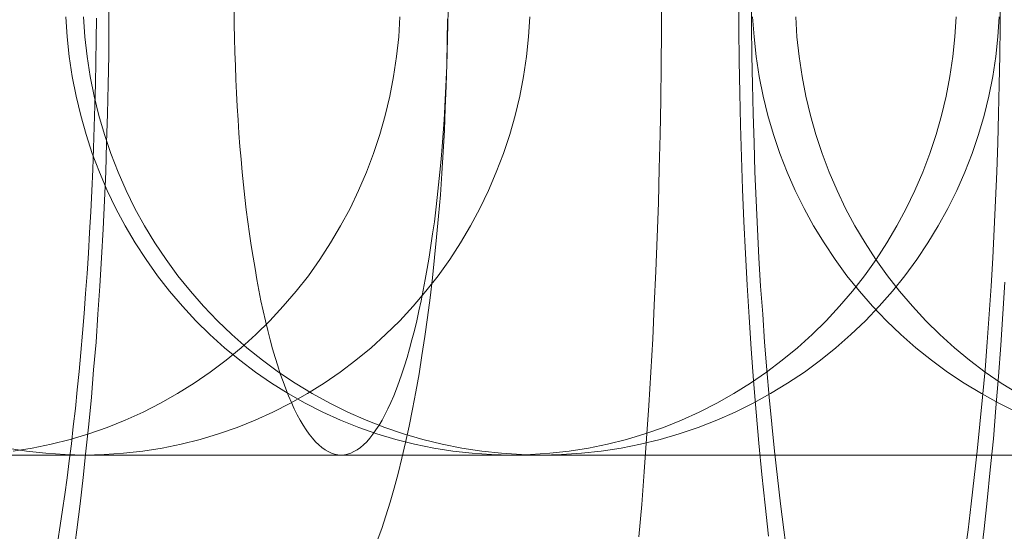
# Model space of a CAD drawing. Units: millimetres. Extents: x -4534 to 438868, y -3372 to 4685.
# Drawn here: x -880 to -876, y 2997 to 2999 of the extents above; entities that cross this region are included whole.
import ezdxf

# ---------------------------------------------------------------- set-up
doc = ezdxf.new("R2010")
doc.units = ezdxf.units.MM
doc.layers.add('Toestel 2D', color=7, linetype='Continuous', lineweight=20)

# ---------------------------------------------------------------- blocks, each defined once
blk = doc.blocks.new('WP-A15')
at = {"layer": 'Toestel 2D', "flags": 128}
for points in [[(-875.9883, 2997.9834), (-875.9964, 2997.846), (-876.0058, 2997.7086), (-876.0153, 2997.5725), (-876.0274, 2997.4352), (-876.0382, 2997.2991), (-876.0516, 2997.1644), (-876.0651, 2997.0311), (-876.0786, 2996.9071), (-876.0934, 2996.7859)], [(-877.4862, 2999.2293), (-877.4862, 2999.0785), (-877.4875, 2998.929), (-877.4889, 2998.7781), (-877.4916, 2998.6286), (-877.4956, 2998.4791), (-877.4996, 2998.3295), (-877.505, 2998.18), (-877.5104, 2998.0319), (-877.5172, 2997.8837), (-877.5239, 2997.7369), (-877.532, 2997.5914), (-877.5414, 2997.4459), (-877.5508, 2997.3005), (-877.5616, 2997.1563), (-877.5724, 2997.0135), (-877.5845, 2996.8721)], [(-877.0189, 2996.8748), (-877.0337, 2997.0095), (-877.0485, 2997.1442), (-877.0606, 2997.2802), (-877.0728, 2997.4163), (-877.0849, 2997.5537), (-877.0943, 2997.6924), (-877.1037, 2997.8312), (-877.1118, 2997.9699), (-877.1199, 2998.1086), (-877.1266, 2998.2487), (-877.132, 2998.3888), (-877.1374, 2998.5289), (-877.1414, 2998.669), (-877.1441, 2998.8091), (-877.1468, 2998.9492), (-877.1482, 2999.0892), (-877.1482, 2999.2293)], [(-879.8959, 2999.2293), (-879.8973, 2999.1014), (-879.8973, 2998.9734), (-879.9, 2998.8468), (-879.9027, 2998.7188), (-879.9067, 2998.5922), (-879.9107, 2998.4656), (-879.9161, 2998.3403), (-879.9215, 2998.2151), (-879.9283, 2998.0898), (-879.9363, 2997.9659), (-879.9444, 2997.8433), (-879.9525, 2997.7221), (-879.9633, 2997.6008), (-879.9727, 2997.4809), (-879.9848, 2997.3638), (-879.9969, 2997.2466), (-880.0091, 2997.1307), (-880.0225, 2997.0162), (-880.036, 2996.9031), (-880.0508, 2996.7926)], [(-876.0085, 2999.2293), (-876.0085, 2999.1014), (-876.0099, 2998.9734), (-876.0126, 2998.8468), (-876.0153, 2998.7188), (-876.0193, 2998.5922), (-876.0234, 2998.4656), (-876.0287, 2998.3403), (-876.0341, 2998.2151), (-876.0409, 2998.0898), (-876.0476, 2997.9659), (-876.057, 2997.8433), (-876.0651, 2997.7221), (-876.0745, 2997.6008), (-876.0853, 2997.4809), (-876.0974, 2997.3638), (-876.1082, 2997.2466), (-876.1217, 2997.1307), (-876.1352, 2997.0162), (-876.1486, 2996.9031), (-876.1634, 2996.7926)], [(-876.9381, 2996.7926), (-876.9529, 2996.9031), (-876.9663, 2997.0162), (-876.9798, 2997.1307), (-876.9933, 2997.2466), (-877.0041, 2997.3638), (-877.0162, 2997.4809), (-877.027, 2997.6008), (-877.0364, 2997.7221), (-877.0445, 2997.8433), (-877.0539, 2997.9659), (-877.0606, 2998.0898), (-877.0674, 2998.2151), (-877.0728, 2998.3403), (-877.0781, 2998.4656), (-877.0822, 2998.5922), (-877.0862, 2998.7188), (-877.0889, 2998.8468), (-877.0916, 2998.9734), (-877.093, 2999.1014), (-877.093, 2999.2293)], [(-880.1195, 2996.8546), (-880.1087, 2996.922), (-880.0993, 2996.9893), (-880.0885, 2997.0566), (-880.0791, 2997.1294), (-880.0697, 2997.2035), (-880.0603, 2997.2776), (-880.0522, 2997.3543), (-880.0427, 2997.4325), (-880.0347, 2997.5133), (-880.0266, 2997.5941), (-880.0185, 2997.6763), (-880.0118, 2997.7611), (-880.005, 2997.8473), (-879.9983, 2997.9335), (-879.9916, 2998.0211), (-879.9862, 2998.11), (-879.9808, 2998.2002), (-879.9754, 2998.2905), (-879.9714, 2998.3821), (-879.9673, 2998.475), (-879.9633, 2998.568), (-879.9606, 2998.6609), (-879.9579, 2998.7552), (-879.9552, 2998.8495), (-879.9538, 2998.9451), (-879.9525, 2999.0408), (-879.9512, 2999.1364)], [(-878.4196, 2999.131), (-878.421, 2999.034), (-878.4223, 2998.937), (-878.425, 2998.8401), (-878.4291, 2998.7431), (-878.4331, 2998.6474), (-878.4385, 2998.5518), (-878.4439, 2998.4575), (-878.4506, 2998.3646), (-878.4587, 2998.2716), (-878.4668, 2998.18), (-878.4762, 2998.0911), (-878.4856, 2998.0022), (-878.4951, 2997.9147), (-878.5072, 2997.8298), (-878.518, 2997.7463), (-878.5314, 2997.6641), (-878.5436, 2997.5833), (-878.5584, 2997.5052), (-878.5718, 2997.4298), (-878.5867, 2997.3557), (-878.6028, 2997.2843), (-878.619, 2997.2156), (-878.6352, 2997.1482), (-878.6527, 2997.0849), (-878.6702, 2997.023), (-878.689, 2996.9637), (-878.7065, 2996.9085), (-878.7267, 2996.8546)], [(-880.3536, 2997.2291), (-880.2389, 2997.2291), (-880.1271, 2997.2291), (-880.0168, 2997.2291), (-879.9088, 2997.2291), (-879.803, 2997.2291), (-879.7002, 2997.2291), (-879.5988, 2997.2291), (-879.5005, 2997.2291), (-879.4044, 2997.2291), (-879.3112, 2997.2291), (-879.2211, 2997.2291), (-879.1331, 2997.2291), (-879.0489, 2997.2291), (-878.967, 2997.2291), (-878.888, 2997.2291), (-878.812, 2997.2291), (-878.7397, 2997.2291), (-878.6704, 2997.2291), (-878.6041, 2997.2291), (-878.5408, 2997.2291), (-878.4812, 2997.2291), (-878.4253, 2997.2291), (-878.3724, 2997.2291), (-878.3225, 2997.2291), (-878.277, 2997.2291), (-878.2345, 2997.2291), (-878.1958, 2997.2291), (-878.1608, 2997.2291), (-878.1287, 2997.2291), (-878.1012, 2997.2291), (-878.0773, 2997.2291), (-878.0565, 2997.2291), (-878.0393, 2997.2291), (-878.0267, 2997.2291), (-878.017, 2997.2291), (-878.0118, 2997.2291), (-878.0095, 2997.2291), (-878.0118, 2997.2291), (-878.0177, 2997.2291), (-878.0281, 2997.2291), (-878.043, 2997.2291), (-878.0617, 2997.2291), (-878.0848, 2997.2291), (-878.1116, 2997.2291), (-878.1421, 2997.2291), (-880.569, 2997.2291)], [(-882.429, 2997.2291), (-880.0022, 2997.2291), (-879.9694, 2997.2291), (-879.9321, 2997.2291), (-879.8919, 2997.2291), (-879.8479, 2997.2291), (-879.801, 2997.2291), (-879.7496, 2997.2291), (-879.6959, 2997.2291), (-879.6378, 2997.2291), (-879.5767, 2997.2291), (-879.5126, 2997.2291), (-879.4448, 2997.2291), (-879.374, 2997.2291), (-879.2995, 2997.2291), (-879.2228, 2997.2291), (-879.1423, 2997.2291), (-879.0596, 2997.2291), (-878.9732, 2997.2291), (-878.8845, 2997.2291), (-878.7929, 2997.2291), (-878.699, 2997.2291), (-878.6021, 2997.2291), (-878.5023, 2997.2291), (-878.4002, 2997.2291), (-878.2959, 2997.2291), (-878.1893, 2997.2291), (-878.0805, 2997.2291), (-877.9695, 2997.2291), (-877.8563, 2997.2291), (-877.7415, 2997.2291), (-877.6245, 2997.2291), (-877.5053, 2997.2291), (-877.3853, 2997.2291), (-877.2631, 2997.2291), (-877.1395, 2997.2291), (-877.015, 2997.2291), (-876.8884, 2997.2291), (-876.7609, 2997.2291), (-876.6328, 2997.2291), (-876.5031, 2997.2291), (-876.3727, 2997.2291), (-876.2409, 2997.2291), (-876.109, 2997.2291), (-875.9763, 2997.2291)], [(-875.9614, 2997.2291), (-876.0859, 2997.2291), (-876.2125, 2997.2291), (-876.34, 2997.2291), (-876.4681, 2997.2291), (-876.5978, 2997.2291), (-876.7282, 2997.2291), (-876.86, 2997.2291), (-876.9919, 2997.2291), (-877.1246, 2997.2291), (-877.2572, 2997.2291), (-877.3913, 2997.2291), (-877.5247, 2997.2291), (-877.6588, 2997.2291), (-877.7929, 2997.2291), (-877.927, 2997.2291), (-878.0604, 2997.2291), (-878.1945, 2997.2291), (-878.3279, 2997.2291), (-878.4605, 2997.2291), (-878.5932, 2997.2291), (-878.7243, 2997.2291), (-878.8554, 2997.2291), (-878.9858, 2997.2291), (-879.1147, 2997.2291), (-879.2429, 2997.2291), (-879.3696, 2997.2291), (-879.4955, 2997.2291), (-879.6199, 2997.2291), (-879.7429, 2997.2291), (-879.8643, 2997.2291), (-879.9835, 2997.2291), (-880.102, 2997.2291), (-880.2175, 2997.2291), (-880.3323, 2997.2291)], [(-880.3149, 2997.2463), (-880.2314, 2997.2597), (-880.148, 2997.2768), (-880.066, 2997.297), (-879.9841, 2997.3215), (-879.9043, 2997.3499), (-879.8254, 2997.3812), (-879.7471, 2997.4162), (-879.6711, 2997.4549), (-879.5973, 2997.4974), (-879.5243, 2997.5421), (-879.4543, 2997.5905), (-879.3857, 2997.6427), (-879.3194, 2997.6971), (-879.2553, 2997.7545), (-879.1942, 2997.8148), (-879.1361, 2997.8781), (-879.0802, 2997.9437), (-879.0266, 2998.0115), (-878.9767, 2998.0823), (-878.9297, 2998.1546), (-878.8858, 2998.2291), (-878.8448, 2998.3058), (-878.8075, 2998.3841), (-878.7733, 2998.4638), (-878.7427, 2998.545), (-878.7151, 2998.6277), (-878.6913, 2998.7112), (-878.6712, 2998.7961), (-878.6548, 2998.8818), (-878.6421, 2998.9682), (-878.6324, 2999.0547), (-878.6272, 2999.1418)], [(-880.3149, 2997.2463), (-880.2314, 2997.2597), (-880.148, 2997.2768), (-880.066, 2997.297), (-879.9841, 2997.3215), (-879.9043, 2997.3499), (-879.8254, 2997.3812), (-879.7471, 2997.4162), (-879.6711, 2997.4549), (-879.5973, 2997.4974), (-879.5243, 2997.5421), (-879.4543, 2997.5905), (-879.3857, 2997.6427), (-879.3194, 2997.6971), (-879.2553, 2997.7545), (-879.1942, 2997.8148), (-879.1361, 2997.8781), (-879.0802, 2997.9437), (-879.0266, 2998.0115), (-878.9767, 2998.0823), (-878.9297, 2998.1546), (-878.8858, 2998.2291), (-878.8448, 2998.3058), (-878.8075, 2998.3841), (-878.7733, 2998.4638), (-878.7427, 2998.545), (-878.7151, 2998.6277), (-878.6913, 2998.7112), (-878.6712, 2998.7961), (-878.6548, 2998.8818), (-878.6421, 2998.9682), (-878.6324, 2999.0547), (-878.6272, 2999.1418)], [(-878.0604, 2999.1418), (-878.0656, 2999.0547), (-878.0753, 2998.9682), (-878.088, 2998.8818), (-878.1044, 2998.7961), (-878.1245, 2998.7112), (-878.1483, 2998.6277), (-878.1759, 2998.545), (-878.2065, 2998.4638), (-878.2407, 2998.3841), (-878.278, 2998.3058), (-878.319, 2998.2291), (-878.3629, 2998.1546), (-878.4099, 2998.0823), (-878.4598, 2998.0115), (-878.5134, 2997.9437), (-878.5693, 2997.8781), (-878.6274, 2997.8148), (-878.6893, 2997.7545), (-878.7526, 2997.6971), (-878.8189, 2997.6427), (-878.8875, 2997.5905), (-878.9575, 2997.5421), (-879.0305, 2997.4974), (-879.1043, 2997.4549), (-879.1811, 2997.4162), (-879.2586, 2997.3812), (-879.3375, 2997.3499), (-879.418, 2997.3215), (-879.4992, 2997.297), (-879.5812, 2997.2768), (-879.6646, 2997.2597), (-879.7488, 2997.2463), (-879.833, 2997.2366), (-879.9172, 2997.2314), (-880.0022, 2997.2291), (-880.0022, 2997.2291), (-880.0871, 2997.2314), (-880.1713, 2997.2366), (-880.2563, 2997.2463), (-880.3397, 2997.2597)], [(-878.0604, 2999.1418), (-878.0656, 2999.0547), (-878.0753, 2998.9682), (-878.088, 2998.8818), (-878.1044, 2998.7961), (-878.1245, 2998.7112), (-878.1483, 2998.6277), (-878.1759, 2998.545), (-878.2065, 2998.4638), (-878.2407, 2998.3841), (-878.278, 2998.3058), (-878.319, 2998.2291), (-878.3629, 2998.1546), (-878.4099, 2998.0823), (-878.4598, 2998.0115), (-878.5134, 2997.9437), (-878.5693, 2997.8781), (-878.6274, 2997.8148), (-878.6893, 2997.7545), (-878.7526, 2997.6971), (-878.8189, 2997.6427), (-878.8875, 2997.5905), (-878.9575, 2997.5421), (-879.0305, 2997.4974), (-879.1043, 2997.4549), (-879.1811, 2997.4162), (-879.2586, 2997.3812), (-879.3375, 2997.3499), (-879.418, 2997.3215), (-879.4992, 2997.297), (-879.5812, 2997.2768), (-879.6646, 2997.2597), (-879.7488, 2997.2463), (-879.833, 2997.2366), (-879.9172, 2997.2314), (-880.0022, 2997.2291), (-880.0022, 2997.2291), (-880.0871, 2997.2314), (-880.1713, 2997.2366), (-880.2563, 2997.2463), (-880.3397, 2997.2597)], [(-880.0839, 2999.1418), (-880.0787, 2999.0547), (-880.0697, 2998.9682), (-880.0563, 2998.8818), (-880.0399, 2998.7961), (-880.0198, 2998.7112), (-879.996, 2998.6277), (-879.9692, 2998.545), (-879.9379, 2998.4638), (-879.9036, 2998.3841), (-879.8663, 2998.3058), (-879.8254, 2998.2291), (-879.7814, 2998.1546), (-879.7344, 2998.0823), (-879.6845, 2998.0115), (-879.6316, 2997.9437), (-879.5757, 2997.8781), (-879.5169, 2997.8148), (-879.4558, 2997.7545), (-879.3917, 2997.6971), (-879.3254, 2997.6427), (-879.2568, 2997.5905), (-879.1868, 2997.5421), (-879.1145, 2997.4974), (-879.04, 2997.4549), (-878.964, 2997.4162), (-878.8858, 2997.3812), (-878.8068, 2997.3499), (-878.7271, 2997.3215), (-878.6451, 2997.297), (-878.5631, 2997.2768), (-878.4797, 2997.2597), (-878.3962, 2997.2463), (-878.312, 2997.2366), (-878.2271, 2997.2314), (-878.1421, 2997.2291), (-878.0572, 2997.2314), (-877.973, 2997.2366), (-877.8888, 2997.2463), (-877.8046, 2997.2597), (-877.7219, 2997.2768), (-877.6392, 2997.297), (-877.558, 2997.3215), (-877.4775, 2997.3499), (-877.3985, 2997.3812), (-877.321, 2997.4162), (-877.245, 2997.4549), (-877.1705, 2997.4974), (-877.0975, 2997.5421), (-877.0275, 2997.5905), (-876.9589, 2997.6427), (-876.8926, 2997.6971), (-876.8293, 2997.7545), (-876.7682, 2997.8148), (-876.7093, 2997.8781), (-876.6534, 2997.9437), (-876.6005, 2998.0115), (-876.5498, 2998.0823), (-876.5029, 2998.1546), (-876.4589, 2998.2291), (-876.418, 2998.3058), (-876.3807, 2998.3841), (-876.3464, 2998.4638), (-876.3159, 2998.545), (-876.2883, 2998.6277), (-876.2645, 2998.7112), (-876.2443, 2998.7961), (-876.228, 2998.8818), (-876.2153, 2998.9682), (-876.2056, 2999.0547), (-876.2004, 2999.1418)], [(-880.0839, 2999.1418), (-880.0787, 2999.0547), (-880.0697, 2998.9682), (-880.0563, 2998.8818), (-880.0399, 2998.7961), (-880.0198, 2998.7112), (-879.996, 2998.6277), (-879.9692, 2998.545), (-879.9379, 2998.4638), (-879.9036, 2998.3841), (-879.8663, 2998.3058), (-879.8254, 2998.2291), (-879.7814, 2998.1546), (-879.7344, 2998.0823), (-879.6845, 2998.0115), (-879.6316, 2997.9437), (-879.5757, 2997.8781), (-879.5169, 2997.8148), (-879.4558, 2997.7545), (-879.3917, 2997.6971), (-879.3254, 2997.6427), (-879.2568, 2997.5905), (-879.1868, 2997.5421), (-879.1145, 2997.4974), (-879.04, 2997.4549), (-878.964, 2997.4162), (-878.8858, 2997.3812), (-878.8068, 2997.3499), (-878.7271, 2997.3215), (-878.6451, 2997.297), (-878.5631, 2997.2768), (-878.4797, 2997.2597), (-878.3962, 2997.2463), (-878.312, 2997.2366), (-878.2271, 2997.2314), (-878.1421, 2997.2291), (-878.0572, 2997.2314), (-877.973, 2997.2366), (-877.8888, 2997.2463), (-877.8046, 2997.2597), (-877.7219, 2997.2768), (-877.6392, 2997.297), (-877.558, 2997.3215), (-877.4775, 2997.3499), (-877.3985, 2997.3812), (-877.321, 2997.4162), (-877.245, 2997.4549), (-877.1705, 2997.4974), (-877.0975, 2997.5421), (-877.0275, 2997.5905), (-876.9589, 2997.6427), (-876.8926, 2997.6971), (-876.8293, 2997.7545), (-876.7682, 2997.8148), (-876.7093, 2997.8781), (-876.6534, 2997.9437), (-876.6005, 2998.0115), (-876.5498, 2998.0823), (-876.5029, 2998.1546), (-876.4589, 2998.2291), (-876.418, 2998.3058), (-876.3807, 2998.3841), (-876.3464, 2998.4638), (-876.3159, 2998.545), (-876.2883, 2998.6277), (-876.2645, 2998.7112), (-876.2443, 2998.7961), (-876.228, 2998.8818), (-876.2153, 2998.9682), (-876.2056, 2999.0547), (-876.2004, 2999.1418)], [(-880.0072, 2999.1418), (-880.0012, 2999.0547), (-879.9915, 2998.9682), (-879.9781, 2998.8818), (-879.9617, 2998.7961), (-879.9408, 2998.7112), (-879.9163, 2998.6277), (-879.8879, 2998.545), (-879.8566, 2998.4638), (-879.8216, 2998.3841), (-879.7829, 2998.3058), (-879.7412, 2998.2291), (-879.6957, 2998.1546), (-879.6473, 2998.0823), (-879.5959, 2998.0115), (-879.5407, 2997.9437), (-879.4833, 2997.8781), (-879.423, 2997.8148), (-879.3604, 2997.7545), (-879.2948, 2997.6971), (-879.2263, 2997.6427), (-879.1562, 2997.5905), (-879.084, 2997.5421), (-879.0095, 2997.4974), (-878.9327, 2997.4549), (-878.8545, 2997.4162), (-878.7747, 2997.3812), (-878.6935, 2997.3499), (-878.6108, 2997.3215), (-878.5274, 2997.297), (-878.4424, 2997.2768), (-878.3567, 2997.2597), (-878.2703, 2997.2463), (-878.1839, 2997.2366), (-878.0967, 2997.2314), (-878.0095, 2997.2291), (-877.9223, 2997.2314), (-877.8352, 2997.2366), (-877.7487, 2997.2463), (-877.6623, 2997.2597), (-877.5774, 2997.2768), (-877.4924, 2997.297), (-877.409, 2997.3215), (-877.3263, 2997.3499), (-877.245, 2997.3812), (-877.1646, 2997.4162), (-877.0863, 2997.4549), (-877.0103, 2997.4974), (-876.9358, 2997.5421), (-876.8628, 2997.5905), (-876.7928, 2997.6427), (-876.7249, 2997.6971), (-876.6594, 2997.7545), (-876.596, 2997.8148), (-876.5357, 2997.8781), (-876.4783, 2997.9437), (-876.4239, 2998.0115), (-876.3725, 2998.0823), (-876.3241, 2998.1546), (-876.2786, 2998.2291), (-876.2369, 2998.3058), (-876.1982, 2998.3841), (-876.1631, 2998.4638), (-876.1311, 2998.545), (-876.1035, 2998.6277), (-876.0789, 2998.7112), (-876.0581, 2998.7961), (-876.0409, 2998.8818), (-876.0275, 2998.9682), (-876.0186, 2999.0547), (-876.0126, 2999.1418)], [(-879.3502, 2999.1687), (-879.3495, 2999.1083), (-879.3487, 2999.048), (-879.3472, 2998.9876), (-879.345, 2998.928), (-879.3428, 2998.8684), (-879.3398, 2998.8095), (-879.3368, 2998.7507), (-879.3331, 2998.6918), (-879.3293, 2998.6344), (-879.3249, 2998.5763), (-879.3204, 2998.5197), (-879.3152, 2998.4638), (-879.3092, 2998.4079), (-879.3033, 2998.3535), (-879.2973, 2998.2999), (-879.2906, 2998.2462), (-879.2831, 2998.1941), (-879.2757, 2998.1434), (-879.2675, 2998.0927), (-879.2593, 2998.0436), (-879.2511, 2997.9959), (-879.2422, 2997.9489), (-879.2332, 2997.9027), (-879.2235, 2997.858), (-879.2138, 2997.8148), (-879.2034, 2997.7731), (-879.193, 2997.7321), (-879.1826, 2997.6926), (-879.1714, 2997.6546), (-879.1602, 2997.6181), (-879.149, 2997.5831), (-879.1371, 2997.5495), (-879.1252, 2997.5175), (-879.1133, 2997.487), (-879.1006, 2997.4579), (-879.0879, 2997.4311), (-879.0753, 2997.405), (-879.0626, 2997.3812), (-879.0492, 2997.3588), (-879.0358, 2997.3387), (-879.0224, 2997.3201), (-879.0089, 2997.3029), (-878.9955, 2997.2873), (-878.9814, 2997.2739), (-878.968, 2997.2619), (-878.9538, 2997.2522), (-878.9396, 2997.2441), (-878.9262, 2997.2373), (-878.9121, 2997.2329), (-878.8979, 2997.2299), (-878.8838, 2997.2291), (-878.8838, 2997.2291), (-878.8696, 2997.2299), (-878.8554, 2997.2329), (-878.8413, 2997.2373), (-878.8279, 2997.2441), (-878.8137, 2997.2522), (-878.7996, 2997.2619), (-878.7862, 2997.2739), (-878.772, 2997.2873), (-878.7586, 2997.3029), (-878.7452, 2997.3201), (-878.7318, 2997.3387), (-878.7183, 2997.3588), (-878.7049, 2997.3812), (-878.6923, 2997.405), (-878.6796, 2997.4311), (-878.6669, 2997.4579), (-878.6543, 2997.487), (-878.6423, 2997.5175), (-878.6304, 2997.5495), (-878.6185, 2997.5831), (-878.6073, 2997.6181), (-878.5961, 2997.6546), (-878.585, 2997.6926), (-878.5745, 2997.7321), (-878.5641, 2997.7731), (-878.5537, 2997.8148), (-878.544, 2997.858), (-878.5343, 2997.9027), (-878.5254, 2997.9489), (-878.5164, 2997.9959), (-878.5082, 2998.0436), (-878.5, 2998.0927), (-878.4918, 2998.1434), (-878.4844, 2998.1941), (-878.4769, 2998.2462), (-878.4702, 2998.2999), (-878.4643, 2998.3535), (-878.4583, 2998.4079), (-878.4523, 2998.4638), (-878.4471, 2998.5197), (-878.4427, 2998.5763), (-878.4382, 2998.6344), (-878.4345, 2998.6918), (-878.4307, 2998.7507), (-878.4278, 2998.8095), (-878.4248, 2998.8684), (-878.4225, 2998.928), (-878.4203, 2998.9876), (-878.4188, 2999.048), (-878.4181, 2999.1083), (-878.4173, 2999.1687)], [(-875.9363, 2997.4162), (-876.0146, 2997.4549), (-876.0906, 2997.4974), (-876.1651, 2997.5421), (-876.2381, 2997.5905), (-876.3081, 2997.6427), (-876.3759, 2997.6971), (-876.4415, 2997.7545), (-876.5049, 2997.8148), (-876.5652, 2997.8781), (-876.6226, 2997.9437), (-876.677, 2998.0115), (-876.7284, 2998.0823), (-876.7768, 2998.1546), (-876.8223, 2998.2291), (-876.864, 2998.3058), (-876.9027, 2998.3841), (-876.9378, 2998.4638), (-876.9698, 2998.545), (-876.9974, 2998.6277), (-877.022, 2998.7112), (-877.0428, 2998.7961), (-877.06, 2998.8818), (-877.0734, 2998.9682), (-877.0823, 2999.0547), (-877.0883, 2999.1418)], [(-875.9304, 2997.4974), (-876.0034, 2997.5421), (-876.0734, 2997.5905), (-876.142, 2997.6427), (-876.2083, 2997.6971), (-876.2716, 2997.7545), (-876.3327, 2997.8148), (-876.3916, 2997.8781), (-876.4475, 2997.9437), (-876.5004, 2998.0115), (-876.5511, 2998.0823), (-876.598, 2998.1546), (-876.642, 2998.2291), (-876.6829, 2998.3058), (-876.7202, 2998.3841), (-876.7545, 2998.4638), (-876.785, 2998.545), (-876.8126, 2998.6277), (-876.8364, 2998.7112), (-876.8565, 2998.7961), (-876.8729, 2998.8818), (-876.8856, 2998.9682), (-876.8953, 2999.0547), (-876.9005, 2999.1418)], [(-875.9304, 2997.4974), (-876.0034, 2997.5421), (-876.0734, 2997.5905), (-876.142, 2997.6427), (-876.2083, 2997.6971), (-876.2716, 2997.7545), (-876.3327, 2997.8148), (-876.3916, 2997.8781), (-876.4475, 2997.9437), (-876.5004, 2998.0115), (-876.5511, 2998.0823), (-876.598, 2998.1546), (-876.642, 2998.2291), (-876.6829, 2998.3058), (-876.7202, 2998.3841), (-876.7545, 2998.4638), (-876.785, 2998.545), (-876.8126, 2998.6277), (-876.8364, 2998.7112), (-876.8565, 2998.7961), (-876.8729, 2998.8818), (-876.8856, 2998.9682), (-876.8953, 2999.0547), (-876.9005, 2999.1418)], [(-880.569, 2997.2291), (-878.1421, 2997.2291), (-878.1123, 2997.2291), (-878.087, 2997.2291), (-878.0647, 2997.2291), (-878.046, 2997.2291), (-878.0319, 2997.2291), (-878.0207, 2997.2291), (-878.0132, 2997.2291), (-878.0103, 2997.2291), (-878.0147, 2997.2291), (-878.0222, 2997.2291), (-878.0341, 2997.2291), (-878.0498, 2997.2291), (-878.0691, 2997.2291), (-878.0915, 2997.2291), (-878.1183, 2997.2291), (-878.1489, 2997.2291), (-878.1824, 2997.2291), (-878.2204, 2997.2291), (-878.2614, 2997.2291), (-878.3061, 2997.2291), (-878.3545, 2997.2291), (-878.4067, 2997.2291), (-878.4618, 2997.2291), (-878.5207, 2997.2291), (-878.5825, 2997.2291), (-878.6481, 2997.2291), (-878.7166, 2997.2291), (-878.7889, 2997.2291), (-878.8634, 2997.2291), (-878.9417, 2997.2291), (-879.0229, 2997.2291), (-879.1071, 2997.2291), (-879.1942, 2997.2291), (-879.2844, 2997.2291), (-879.3768, 2997.2291), (-879.4722, 2997.2291), (-879.5705, 2997.2291), (-879.6711, 2997.2291), (-879.7739, 2997.2291), (-879.8797, 2997.2291), (-879.987, 2997.2291), (-880.0973, 2997.2291), (-880.2091, 2997.2291), (-880.3238, 2997.2291)], [(-880.3621, 2997.2291), (-880.2473, 2997.2291), (-880.1318, 2997.2291), (-880.0134, 2997.2291), (-879.8941, 2997.2291), (-879.7727, 2997.2291), (-879.6497, 2997.2291), (-879.5246, 2997.2291), (-879.3994, 2997.2291), (-879.272, 2997.2291), (-879.1438, 2997.2291), (-879.0142, 2997.2291), (-878.8838, 2997.2291), (-878.7526, 2997.2291), (-878.6207, 2997.2291), (-878.4874, 2997.2291), (-878.3547, 2997.2291), (-878.2206, 2997.2291), (-878.0865, 2997.2291), (-877.9524, 2997.2291), (-877.8175, 2997.2291), (-877.6834, 2997.2291), (-877.5485, 2997.2291), (-877.4144, 2997.2291), (-877.2803, 2997.2291), (-877.1462, 2997.2291), (-877.0135, 2997.2291), (-876.8809, 2997.2291), (-876.749, 2997.2291), (-876.6179, 2997.2291), (-876.4875, 2997.2291), (-876.3586, 2997.2291), (-876.2304, 2997.2291), (-876.103, 2997.2291), (-875.9778, 2997.2291)], [(-875.9547, 2997.2291), (-876.0874, 2997.2291), (-876.22, 2997.2291), (-876.3519, 2997.2291), (-876.483, 2997.2291), (-876.6134, 2997.2291), (-876.7423, 2997.2291), (-876.8705, 2997.2291), (-876.9979, 2997.2291), (-877.1231, 2997.2291), (-877.2475, 2997.2291), (-877.3704, 2997.2291), (-877.4912, 2997.2291), (-877.6104, 2997.2291), (-877.7281, 2997.2291), (-877.8436, 2997.2291), (-877.9576, 2997.2291), (-878.0694, 2997.2291), (-878.1789, 2997.2291), (-878.2862, 2997.2291), (-878.3912, 2997.2291), (-878.4933, 2997.2291), (-878.5939, 2997.2291), (-878.6915, 2997.2291), (-878.7862, 2997.2291), (-878.8785, 2997.2291), (-878.968, 2997.2291), (-879.0544, 2997.2291), (-879.1378, 2997.2291), (-879.2183, 2997.2291), (-879.2958, 2997.2291), (-879.3703, 2997.2291), (-879.4419, 2997.2291), (-879.5097, 2997.2291), (-879.5745, 2997.2291), (-879.6363, 2997.2291), (-879.6944, 2997.2291), (-879.7488, 2997.2291), (-879.7995, 2997.2291), (-879.8472, 2997.2291), (-879.8919, 2997.2291), (-879.9321, 2997.2291), (-879.9686, 2997.2291), (-880.0022, 2997.2291), (-882.429, 2997.2291)]]:
    blk.add_lwpolyline(points, dxfattribs=at)

msp = doc.modelspace()

# ---------------------------------------------------------------- block references
msp.add_blockref('WP-A15', (0, 0))

doc.saveas('drawing.dxf')
